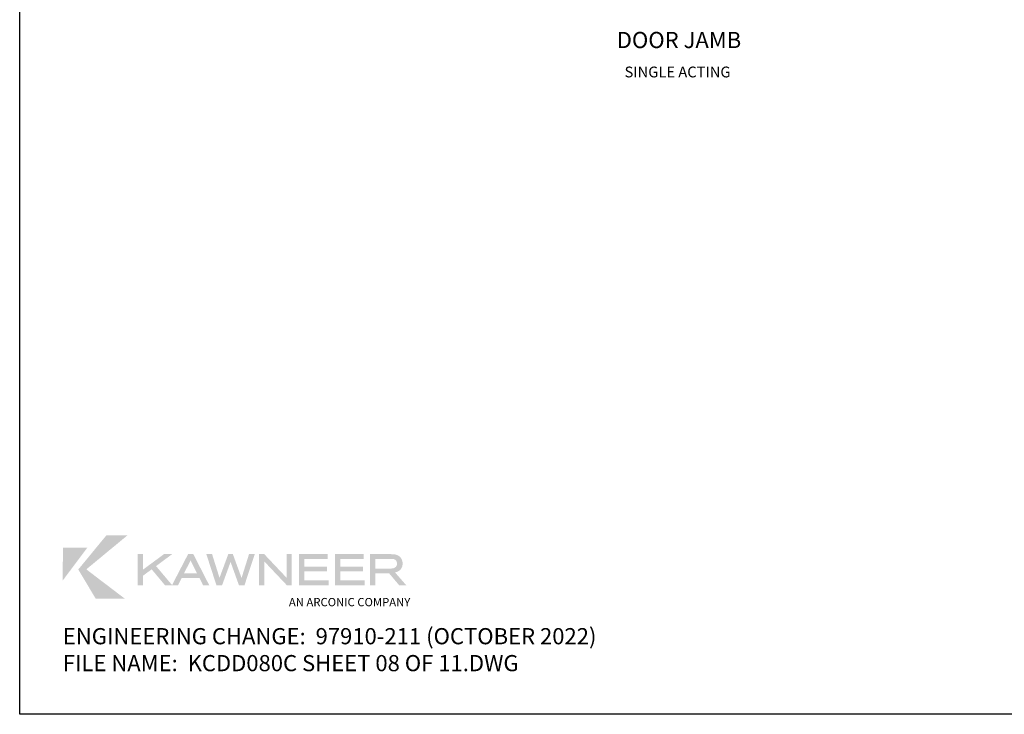
# Model space of a CAD drawing. Extents: x 0 to 173, y 0 to 110.
# Drawn here: x 0 to 23, y 0 to 16 of the extents above; entities that cross this region are included whole.
import ezdxf
from ezdxf.enums import TextEntityAlignment as Align

# ---------------------------------------------------------------- set-up
doc = ezdxf.new("R2010")
doc.units = 0
doc.header["$LTSCALE"] = 0.5
doc.header["$MEASUREMENT"] = 0
doc.layers.get('0').update_dxf_attribs({"color": 4, "linetype": 'CONTINUOUS'})
for name, color, linetype in [('FORMAT', 7, 'CONTINUOUS'), ('Kawneer Logo-English', 7, 'CONTINUOUS'), ('TEXT', 3, 'CONTINUOUS')]:
    doc.layers.add(name, color=color, linetype=linetype)
doc.styles.get("Standard").update_dxf_attribs({"font": 'arial.ttf'})

# ---------------------------------------------------------------- blocks, each defined once
blk = doc.blocks.new('Kawneer Logo English')
at = {"layer": 'Kawneer Logo-English'}
for points in [[(0.2706, 0.0336), (0.2688, 0.035), (0.2633, 0.0391), (0.255, 0.0454), (0.2442, 0.0536), (0.2314, 0.0633), (0.2173, 0.0741), (0.202, 0.0857), (0.1863, 0.0976), (0.1706, 0.1096), (0.1553, 0.1211), (0.1411, 0.132), (0.1285, 0.1417), (0.1176, 0.15), (0.1094, 0.1563), (0.1041, 0.1604), (0.1023, 0.1619), (0.1044, 0.1637), (0.1101, 0.1683), (0.1189, 0.1757), (0.1304, 0.1851), (0.1439, 0.1963), (0.159, 0.2087), (0.1751, 0.2221), (0.1917, 0.2359), (0.2083, 0.2496), (0.2244, 0.2628), (0.2395, 0.2753), (0.253, 0.2864), (0.2644, 0.2959), (0.2731, 0.3031), (0.2788, 0.3078), (0.2808, 0.3095), (0.2799, 0.3095), (0.277, 0.3096), (0.2725, 0.3096), (0.2666, 0.3096), (0.2597, 0.3096), (0.252, 0.3096), (0.2438, 0.3096), (0.2352, 0.3096), (0.2267, 0.3096), (0.2184, 0.3095), (0.2106, 0.3095), (0.2037, 0.3095), (0.1979, 0.3095), (0.1933, 0.3095), (0.1904, 0.3095), (0.1894, 0.3095), (0.188, 0.3078), (0.1841, 0.303), (0.1781, 0.2958), (0.1702, 0.2862), (0.161, 0.2751), (0.1507, 0.2625), (0.1396, 0.2491), (0.1283, 0.2352), (0.1169, 0.2214), (0.1059, 0.208), (0.0955, 0.1955), (0.0863, 0.1843), (0.0785, 0.1748), (0.0724, 0.1675), (0.0686, 0.1627), (0.0672, 0.1612), (0.068, 0.1597), (0.0704, 0.1556), (0.0743, 0.1493), (0.0791, 0.1412), (0.0849, 0.1315), (0.0913, 0.1208), (0.0982, 0.1092), (0.1053, 0.0973), (0.1124, 0.0855), (0.1193, 0.0739), (0.1257, 0.0632), (0.1315, 0.0535), (0.1364, 0.0454), (0.1402, 0.0391), (0.1426, 0.035), (0.1435, 0.0336)], [(0.0002, 0.2564), (0, 0.1137), (0.0012, 0.1153), (0.0046, 0.1197), (0.0099, 0.1268), (0.0167, 0.136), (0.0248, 0.1468), (0.0339, 0.1588), (0.0435, 0.1717), (0.0535, 0.185), (0.0634, 0.1984), (0.073, 0.2112), (0.0821, 0.2234), (0.0902, 0.2342), (0.097, 0.2433), (0.1022, 0.2503), (0.1057, 0.2549), (0.1069, 0.2565)], [(0.8092, 0.2278), (0.7789, 0.1309), (0.7782, 0.1288), (0.7776, 0.127), (0.7771, 0.1253), (0.7767, 0.1238), (0.7764, 0.1249), (0.7761, 0.126), (0.7759, 0.1268), (0.7758, 0.1272), (0.7756, 0.128), (0.7751, 0.1292), (0.774, 0.1323), (0.7721, 0.1373), (0.7698, 0.1436), (0.7671, 0.1512), (0.764, 0.1596), (0.7606, 0.1686), (0.7573, 0.1779), (0.7539, 0.1872), (0.7506, 0.1962), (0.7475, 0.2046), (0.7448, 0.2122), (0.7424, 0.2185), (0.7406, 0.2235), (0.7395, 0.2266), (0.7391, 0.2278), (0.7191, 0.2278), (0.6843, 0.1336), (0.6832, 0.1306), (0.6824, 0.1282), (0.6817, 0.1261), (0.6812, 0.1241), (0.6809, 0.1251), (0.6805, 0.1262), (0.6802, 0.1273), (0.6799, 0.1287), (0.6795, 0.1298), (0.6785, 0.1329), (0.677, 0.1378), (0.675, 0.1442), (0.6726, 0.1516), (0.67, 0.16), (0.6672, 0.169), (0.6643, 0.1782), (0.6614, 0.1875), (0.6586, 0.1964), (0.656, 0.2047), (0.6536, 0.2123), (0.6516, 0.2186), (0.6501, 0.2235), (0.6491, 0.2266), (0.6488, 0.2278), (0.6238, 0.2278), (0.6676, 0.0927), (0.6923, 0.0927), (0.726, 0.1855), (0.727, 0.1883), (0.7278, 0.1906), (0.7285, 0.1928), (0.729, 0.1947), (0.7299, 0.1922), (0.7307, 0.1894), (0.7318, 0.1863), (0.7331, 0.1827), (0.7655, 0.0927), (0.7896, 0.0927), (0.8341, 0.2278), (0.8306, 0.2278)], [(0.9726, 0.2278), (0.9726, 0.1355), (0.973, 0.1265), (0.973, 0.1255), (0.9731, 0.1238), (0.9717, 0.1254), (0.9711, 0.1263), (0.9642, 0.1339), (0.8756, 0.2278), (0.853, 0.2278), (0.853, 0.0927), (0.8757, 0.0927), (0.8757, 0.1928), (0.8757, 0.1931), (0.8756, 0.194), (0.8755, 0.1953), (0.8754, 0.1968), (0.8756, 0.1965), (0.8757, 0.1963), (0.8765, 0.1955), (0.8782, 0.1936), (0.8798, 0.1918), (0.8805, 0.1909), (0.8816, 0.1898), (0.8845, 0.1867), (0.8892, 0.1819), (0.8952, 0.1756), (0.9021, 0.1681), (0.91, 0.1598), (0.9184, 0.151), (0.9272, 0.1418), (0.9358, 0.1326), (0.9442, 0.1237), (0.9521, 0.1154), (0.9591, 0.108), (0.965, 0.1017), (0.9696, 0.0969), (0.9726, 0.0938), (0.9736, 0.0927), (0.9952, 0.0927), (0.9952, 0.2278), (0.9927, 0.2278)], [(1.0494, 0.1526), (1.0512, 0.1526), (1.0549, 0.1526), (1.0602, 0.1526), (1.0668, 0.1526), (1.0744, 0.1526), (1.0827, 0.1526), (1.0915, 0.1526), (1.1006, 0.1526), (1.1095, 0.1526), (1.1182, 0.1526), (1.1262, 0.1526), (1.1334, 0.1526), (1.1396, 0.1526), (1.1442, 0.1526), (1.1472, 0.1526), (1.1482, 0.1526), (1.1482, 0.173), (1.1472, 0.173), (1.1442, 0.173), (1.1396, 0.173), (1.1335, 0.173), (1.1262, 0.173), (1.1182, 0.173), (1.1095, 0.173), (1.1006, 0.173), (1.0915, 0.173), (1.0827, 0.173), (1.0744, 0.173), (1.0668, 0.173), (1.0602, 0.173), (1.0549, 0.173), (1.0512, 0.173), (1.0494, 0.173), (1.0494, 0.1754), (1.0494, 0.1794), (1.0494, 0.1844), (1.0494, 0.1899), (1.0494, 0.1953), (1.0494, 0.2003), (1.0494, 0.2043), (1.0494, 0.2067), (1.0512, 0.2067), (1.055, 0.2067), (1.0605, 0.2067), (1.0672, 0.2067), (1.075, 0.2067), (1.0835, 0.2067), (1.0925, 0.2067), (1.1019, 0.2067), (1.1111, 0.2067), (1.12, 0.2067), (1.1283, 0.2067), (1.1356, 0.2067), (1.1419, 0.2067), (1.1466, 0.2067), (1.1497, 0.2067), (1.1508, 0.2067), (1.1508, 0.2278), (1.1483, 0.2278), (1.0259, 0.2278), (1.0259, 0.0927), (1.1556, 0.0927), (1.1556, 0.1137), (1.1545, 0.1137), (1.1512, 0.1137), (1.1462, 0.1137), (1.1397, 0.1137), (1.1319, 0.1137), (1.1232, 0.1137), (1.1139, 0.1137), (1.1043, 0.1137), (1.0945, 0.1137), (1.0851, 0.1137), (1.0761, 0.1137), (1.0679, 0.1137), (1.0609, 0.1137), (1.0552, 0.1137), (1.0513, 0.1137), (1.0494, 0.1137), (1.0494, 0.1164), (1.0494, 0.1209), (1.0494, 0.1267), (1.0494, 0.1331), (1.0494, 0.1395), (1.0494, 0.1453), (1.0494, 0.1499)], [(1.2056, 0.1526), (1.2075, 0.1526), (1.2112, 0.1526), (1.2165, 0.1526), (1.223, 0.1526), (1.2306, 0.1526), (1.239, 0.1526), (1.2478, 0.1526), (1.2568, 0.1526), (1.2658, 0.1526), (1.2744, 0.1526), (1.2826, 0.1526), (1.2897, 0.1526), (1.2958, 0.1526), (1.3005, 0.1526), (1.3035, 0.1526), (1.3045, 0.1526), (1.3045, 0.173), (1.3035, 0.173), (1.3005, 0.173), (1.2958, 0.173), (1.2897, 0.173), (1.2826, 0.173), (1.2744, 0.173), (1.2658, 0.173), (1.2568, 0.173), (1.2478, 0.173), (1.239, 0.173), (1.2306, 0.173), (1.223, 0.173), (1.2165, 0.173), (1.2112, 0.173), (1.2075, 0.173), (1.2056, 0.173), (1.2056, 0.1754), (1.2056, 0.1794), (1.2056, 0.1844), (1.2056, 0.1899), (1.2056, 0.1953), (1.2056, 0.2003), (1.2056, 0.2043), (1.2056, 0.2067), (1.2075, 0.2067), (1.2113, 0.2067), (1.2167, 0.2067), (1.2234, 0.2067), (1.2313, 0.2067), (1.2397, 0.2067), (1.2489, 0.2067), (1.2581, 0.2067), (1.2674, 0.2067), (1.2762, 0.2067), (1.2845, 0.2067), (1.2919, 0.2067), (1.2981, 0.2067), (1.3029, 0.2067), (1.306, 0.2067), (1.3071, 0.2067), (1.3071, 0.2278), (1.3046, 0.2278), (1.1822, 0.2278), (1.1822, 0.0927), (1.3119, 0.0927), (1.3119, 0.1137), (1.3107, 0.1137), (1.3075, 0.1137), (1.3024, 0.1137), (1.2959, 0.1137), (1.2882, 0.1137), (1.2795, 0.1137), (1.2702, 0.1137), (1.2605, 0.1137), (1.2508, 0.1137), (1.2413, 0.1137), (1.2324, 0.1137), (1.2242, 0.1137), (1.2172, 0.1137), (1.2115, 0.1137), (1.2076, 0.1137), (1.2056, 0.1137), (1.2056, 0.1164), (1.2056, 0.1209), (1.2056, 0.1267), (1.2056, 0.1331), (1.2056, 0.1395), (1.2056, 0.1453), (1.2056, 0.1499)]]:
    blk.add_hatch(color=256, dxfattribs=at).paths.add_polyline_path(points)
h = blk.add_hatch(color=256, dxfattribs=at)
h.paths.add_polyline_path([(0.527, 0.1446), (0.529, 0.1487), (0.5323, 0.1552), (0.5365, 0.1634), (0.541, 0.1723), (0.5453, 0.1808), (0.5491, 0.1882), (0.5516, 0.1932), (0.5526, 0.1952), (0.5528, 0.1958), (0.5534, 0.1971), (0.5542, 0.199), (0.555, 0.2013), (0.5555, 0.2001), (0.5561, 0.1989), (0.5567, 0.1975), (0.5575, 0.1959), (0.5583, 0.1943), (0.5606, 0.1896), (0.564, 0.1829), (0.568, 0.1749), (0.5724, 0.1662), (0.5766, 0.1578), (0.5803, 0.1503), (0.5831, 0.1446), (0.5791, 0.1446), (0.5725, 0.1446), (0.5642, 0.1446), (0.555, 0.1446), (0.5459, 0.1446), (0.5376, 0.1446), (0.5311, 0.1446)], flags=16)
h.paths.add_polyline_path([(0.5657, 0.2278), (0.5444, 0.2278), (0.4748, 0.0934), (0.473, 0.0956), (0.47, 0.0991), (0.4661, 0.1037), (0.4616, 0.1091), (0.4563, 0.1153), (0.4507, 0.122), (0.4448, 0.1291), (0.4387, 0.1362), (0.4327, 0.1433), (0.4269, 0.1502), (0.4215, 0.1567), (0.4165, 0.1626), (0.4123, 0.1675), (0.4089, 0.1715), (0.4065, 0.1744), (0.4053, 0.1758), (0.4067, 0.1769), (0.4094, 0.1789), (0.4132, 0.1817), (0.4179, 0.1852), (0.4232, 0.1891), (0.4291, 0.1935), (0.4353, 0.1982), (0.4416, 0.2029), (0.4479, 0.2076), (0.454, 0.2121), (0.4596, 0.2163), (0.4646, 0.22), (0.4689, 0.2232), (0.4721, 0.2256), (0.4743, 0.2272), (0.475, 0.2278), (0.4674, 0.2278), (0.4396, 0.2278), (0.4386, 0.227), (0.4359, 0.2251), (0.4318, 0.2221), (0.4264, 0.2181), (0.4201, 0.2133), (0.4129, 0.208), (0.4051, 0.2023), (0.397, 0.1963), (0.3889, 0.1904), (0.3809, 0.1845), (0.3733, 0.1788), (0.3663, 0.1737), (0.3602, 0.1691), (0.355, 0.1654), (0.3513, 0.1626), (0.3491, 0.161), (0.3491, 0.1631), (0.3491, 0.1663), (0.3491, 0.1703), (0.3491, 0.175), (0.3491, 0.1802), (0.3491, 0.1858), (0.3491, 0.1917), (0.3491, 0.1975), (0.3491, 0.2033), (0.3491, 0.2088), (0.3491, 0.214), (0.3491, 0.2185), (0.3491, 0.2223), (0.3491, 0.2252), (0.3491, 0.2271), (0.3491, 0.2278), (0.3258, 0.2278), (0.3258, 0.0927), (0.3487, 0.0927), (0.3487, 0.0944), (0.3487, 0.0988), (0.3487, 0.1052), (0.3487, 0.1126), (0.3487, 0.12), (0.3487, 0.1267), (0.3487, 0.1318), (0.3487, 0.1343), (0.3507, 0.1357), (0.3549, 0.1388), (0.3605, 0.1429), (0.3669, 0.1476), (0.3733, 0.1523), (0.3792, 0.1566), (0.3837, 0.1599), (0.3862, 0.1618), (0.3873, 0.1604), (0.3895, 0.1578), (0.3925, 0.1542), (0.3965, 0.1495), (0.4009, 0.1443), (0.4058, 0.1384), (0.4109, 0.1322), (0.4162, 0.126), (0.4216, 0.1196), (0.4266, 0.1137), (0.4313, 0.108), (0.4355, 0.1029), (0.4391, 0.0987), (0.4418, 0.0955), (0.4436, 0.0934), (0.4442, 0.0927), (0.4743, 0.0927), (0.4754, 0.0927), (0.5008, 0.0927), (0.5015, 0.094), (0.5032, 0.0973), (0.5055, 0.1021), (0.5083, 0.1077), (0.5111, 0.1135), (0.5137, 0.1186), (0.5157, 0.1226), (0.5167, 0.1248), (0.518, 0.1248), (0.5207, 0.1248), (0.5246, 0.1248), (0.5296, 0.1248), (0.5353, 0.1248), (0.5415, 0.1248), (0.5482, 0.1248), (0.5551, 0.1248), (0.562, 0.1248), (0.5688, 0.1248), (0.575, 0.1248), (0.5807, 0.1248), (0.5856, 0.1248), (0.5896, 0.1248), (0.5923, 0.1248), (0.5936, 0.1248), (0.5946, 0.1226), (0.5966, 0.1186), (0.5992, 0.1135), (0.602, 0.1077), (0.6048, 0.1021), (0.6071, 0.0973), (0.6088, 0.094), (0.6094, 0.0927), (0.6364, 0.0927), (0.5672, 0.2278)])
h = blk.add_hatch(color=256, dxfattribs=at)
h.paths.add_polyline_path([(1.3584, 0.1651), (1.3584, 0.168), (1.3584, 0.1729), (1.3584, 0.1792), (1.3584, 0.1862), (1.3584, 0.1931), (1.3584, 0.1995), (1.3584, 0.2044), (1.3584, 0.2072), (1.3599, 0.2072), (1.3627, 0.2072), (1.3664, 0.2072), (1.3711, 0.2072), (1.3764, 0.2072), (1.3823, 0.2072), (1.3883, 0.2072), (1.3946, 0.2072), (1.4008, 0.2072), (1.4067, 0.2072), (1.4123, 0.2072), (1.4173, 0.2072), (1.4214, 0.2072), (1.4245, 0.2072), (1.4266, 0.2072), (1.4273, 0.2072), (1.431, 0.2071), (1.4343, 0.2069), (1.4359, 0.2067), (1.4374, 0.2064), (1.4389, 0.2061), (1.4404, 0.2056), (1.4417, 0.2051), (1.443, 0.2045), (1.4442, 0.2037), (1.4454, 0.2029), (1.4466, 0.2018), (1.4476, 0.2007), (1.4486, 0.1993), (1.4495, 0.1978), (1.4504, 0.1961), (1.4511, 0.1945), (1.4516, 0.193), (1.452, 0.1914), (1.4522, 0.19), (1.4524, 0.1887), (1.4524, 0.1875), (1.4525, 0.1863), (1.4524, 0.1845), (1.4522, 0.1828), (1.4519, 0.181), (1.4514, 0.1794), (1.4508, 0.1779), (1.4501, 0.1765), (1.4493, 0.1751), (1.4483, 0.1737), (1.447, 0.1723), (1.4457, 0.1711), (1.4443, 0.17), (1.4428, 0.169), (1.4412, 0.1682), (1.4396, 0.1675), (1.4379, 0.1669), (1.4361, 0.1665), (1.4342, 0.166), (1.4324, 0.1657), (1.4304, 0.1655), (1.4285, 0.1654), (1.4244, 0.1652), (1.4202, 0.1651), (1.4177, 0.1651), (1.4111, 0.1651), (1.4018, 0.1651), (1.391, 0.1651), (1.38, 0.1651), (1.37, 0.1651), (1.3623, 0.1651)], flags=16)
h.paths.add_polyline_path([(1.4438, 0.1486), (1.4469, 0.1492), (1.4495, 0.1499), (1.4519, 0.1506), (1.454, 0.1515), (1.4559, 0.1522), (1.4576, 0.153), (1.4591, 0.154), (1.4606, 0.1549), (1.4621, 0.1558), (1.4634, 0.1569), (1.4647, 0.158), (1.4659, 0.1591), (1.467, 0.1602), (1.468, 0.1613), (1.4689, 0.1626), (1.4699, 0.1637), (1.4706, 0.1649), (1.4715, 0.1662), (1.4721, 0.1674), (1.4728, 0.1686), (1.4733, 0.1699), (1.4738, 0.1711), (1.4743, 0.1724), (1.4747, 0.1737), (1.4754, 0.1761), (1.4758, 0.1785), (1.4762, 0.1808), (1.4765, 0.1831), (1.4766, 0.1851), (1.4767, 0.1871), (1.4766, 0.1889), (1.4765, 0.1906), (1.4764, 0.1924), (1.4761, 0.1941), (1.4758, 0.1958), (1.4756, 0.1974), (1.4751, 0.199), (1.4746, 0.2006), (1.4742, 0.2021), (1.4735, 0.2036), (1.473, 0.2051), (1.4722, 0.2065), (1.4715, 0.2079), (1.4706, 0.2092), (1.4698, 0.2105), (1.4689, 0.2118), (1.4679, 0.213), (1.4669, 0.2141), (1.4658, 0.2154), (1.4647, 0.2164), (1.4635, 0.2174), (1.4622, 0.2184), (1.461, 0.2194), (1.4596, 0.2203), (1.4583, 0.2211), (1.4568, 0.222), (1.4554, 0.2227), (1.4538, 0.2234), (1.4523, 0.224), (1.4507, 0.2246), (1.4491, 0.2251), (1.4473, 0.2256), (1.4452, 0.2262), (1.4433, 0.2265), (1.4411, 0.2269), (1.4389, 0.2272), (1.4364, 0.2274), (1.4335, 0.2276), (1.43, 0.2277), (1.4261, 0.2278), (1.426, 0.2278), (1.3349, 0.2278), (1.3349, 0.0927), (1.3586, 0.0927), (1.3586, 0.0947), (1.3586, 0.1001), (1.3586, 0.108), (1.3586, 0.117), (1.3586, 0.1263), (1.3586, 0.1348), (1.3586, 0.1413), (1.3586, 0.1448), (1.3623, 0.1448), (1.3694, 0.1448), (1.3787, 0.1448), (1.389, 0.1448), (1.3993, 0.1448), (1.4082, 0.1448), (1.4147, 0.1448), (1.4177, 0.1448), (1.4201, 0.142), (1.4252, 0.136), (1.4323, 0.1276), (1.4403, 0.1181), (1.4482, 0.1087), (1.455, 0.1006), (1.4599, 0.0948), (1.4618, 0.0927), (1.4925, 0.0927), (1.4907, 0.0948), (1.4856, 0.1005), (1.4785, 0.1088), (1.4701, 0.1183), (1.4615, 0.1282), (1.4536, 0.1373), (1.4474, 0.1445)])
at = {"layer": 'Kawneer Logo-English', "insert": (1.5101, 0.0373), "char_height": 0.036, "attachment_point": 3}
blk.add_mtext_dynamic_manual_height_columns('{\\fArial TUR|b0|i0|c0|p34;\\T1.05;AN ARCONIC COMPANY}', width=0.61259, gutter_width=1, heights=[0], dxfattribs=at)

msp = doc.modelspace()

# ---------------------------------------------------------------- linework, layer by layer
at = {"layer": 'FORMAT'}
msp.add_lwpolyline([(173.161861, 0.375), (0.375, 0.375), (0.375, 110.238516)], dxfattribs=at)

# ---------------------------------------------------------------- block references
at = {"xscale": 5.337000000000001, "yscale": 5.337000000000001, "zscale": 5.337000000000001}
msp.add_blockref('Kawneer Logo English', (1.375, 2.875), dxfattribs=at)

# ---------------------------------------------------------------- texts
at = {"layer": 'TEXT', "linetype": 'Continuous'}
msp.add_text('DOOR JAMB', height=0.375, dxfattribs=at).set_placement((15.66658, 15.831956), align=Align.CENTER)
msp.add_text('DOOR JAMB', height=0.375, dxfattribs=at).set_placement((15.66658, 15.831956), align=Align.CENTER)
at = {"layer": 'TEXT', "insert": (15.632663, 15.402173), "char_height": 0.25, "width": 5.15625, "attachment_point": 2}
msp.add_mtext('SINGLE ACTING', dxfattribs=at)
msp.add_mtext('SINGLE ACTING', dxfattribs=at)
at = {"layer": 'TEXT', "insert": (1.375, 2.375), "char_height": 0.375, "attachment_point": 1}
msp.add_mtext_dynamic_manual_height_columns('ENGINEERING CHANGE:  97910-211 (OCTOBER 2022)\\PFILE NAME:  KCDD080C SHEET 08 OF 11.DWG', width=14.22387531, gutter_width=1.25, heights=[0], dxfattribs=at)

doc.saveas('drawing.dxf')
